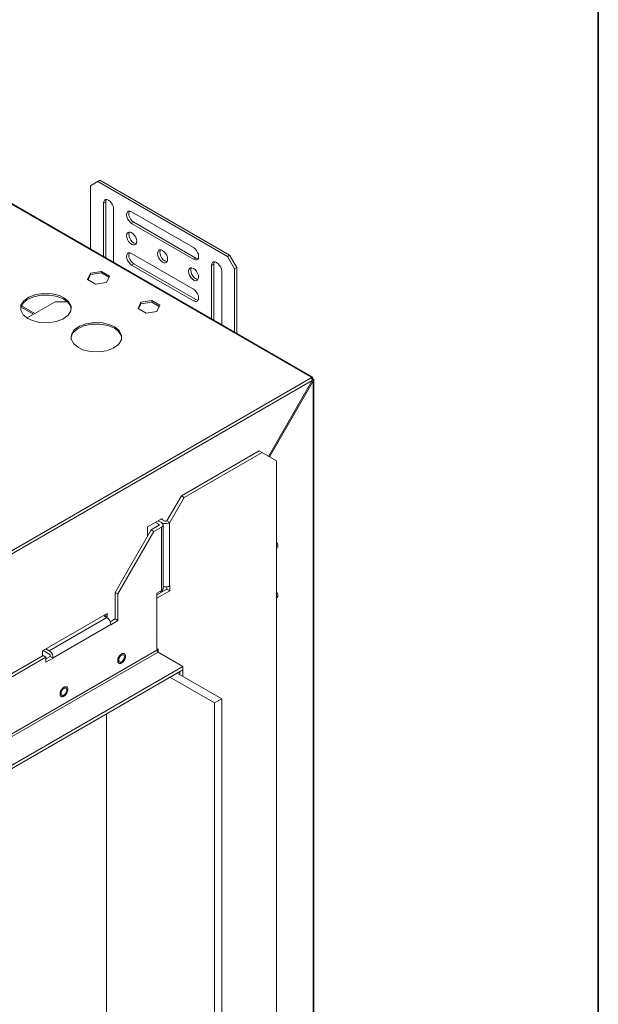
# Model space of a CAD drawing. Units: millimetres. Extents: x -2159 to 2041, y -1366 to 1604.
# Drawn here: x 1742 to 2026, y 842 to 1325 of the extents above; entities that cross this region are included whole.
import ezdxf

# ---------------------------------------------------------------- set-up
doc = ezdxf.new("R2010")
doc.units = ezdxf.units.MM
doc.header["$LTSCALE"] = 10
doc.layers.add('Geen', color=7, linetype='Continuous', lineweight=9)

# ---------------------------------------------------------------- blocks, each defined once
blk = doc.blocks.new('Groep-4-1')
at = {"layer": 'Geen', "color": 7, "linetype": 'Continuous', "lineweight": 9}
for p, q in [((1884.94, 1149.64), (1321.23, 1475.09)), ((1885.31, 1149.75), (1321.8, 1475.1)), ((1885.37, 1149.73), (1603.58, 1312.41)), ((1781.28, 1246.31), (1776.68, 1243.66)), ((1776.68, 1243.66), (1776.68, 1212.48)), ((1843.85, 1208.96), (1780.22, 1245.7)), ((1844.92, 1209.57), (1781.28, 1246.31)), ((1783.04, 1235.08), (1783.18, 1235.93)), ((1784.1, 1235.7), (1783.04, 1235.08)), ((1783.04, 1235.08), (1783.04, 1208.8)), ((1783.18, 1235.93), (1783.52, 1236.5)), ((1783.52, 1236.5), (1784.05, 1236.81)), ((1784.05, 1236.81), (1784.72, 1236.82)), ((1784.1, 1235.7), (1784.23, 1236.53)), ((1784.1, 1208.19), (1784.1, 1235.7)), ((1784.41, 1236.81), (1784.23, 1236.53)), ((1784.72, 1236.82), (1785.47, 1236.54)), ((1785.47, 1236.54), (1786.26, 1235.95)), ((1786.26, 1235.95), (1787, 1235.09)), ((1787, 1235.09), (1787.5, 1234.22)), ((1787.5, 1234.22), (1787.87, 1233.21)), ((1787.87, 1233.21), (1787.99, 1232.23)), ((1787.99, 1232.23), (1787.99, 1205.95)), ((1794.36, 1229.31), (1794.47, 1230.16)), ((1794.49, 1228.37), (1794.36, 1229.31)), ((1794.47, 1230.16), (1794.85, 1230.8)), ((1794.84, 1227.4), (1794.49, 1228.37)), ((1794.85, 1230.8), (1795.35, 1231.09)), ((1795.35, 1231.09), (1796.05, 1231.1)), ((1795.42, 1230.04), (1795.55, 1230.83)), ((1795.53, 1229.05), (1795.42, 1230.04)), ((1795.91, 1227.99), (1795.53, 1229.05)), ((1795.55, 1230.83), (1795.71, 1231.1)), ((1796.41, 1227.12), (1795.91, 1227.99)), ((1796.05, 1231.1), (1796.83, 1230.8)), ((1796.83, 1230.8), (1827.24, 1213.24)), ((1795.37, 1226.48), (1794.84, 1227.4)), ((1795.37, 1226.48), (1796.04, 1225.69)), ((1796.83, 1225.08), (1796.04, 1225.69)), ((1797.11, 1226.3), (1796.41, 1227.12)), ((1797.89, 1225.7), (1796.83, 1225.08)), ((1827.24, 1207.53), (1796.83, 1225.08)), ((1797.89, 1225.7), (1797.11, 1226.3)), ((1828.3, 1208.14), (1797.89, 1225.7)), ((1794.36, 1219.16), (1794.49, 1220.01)), ((1794.49, 1218.18), (1794.36, 1219.16)), ((1794.84, 1220.58), (1794.49, 1220.01)), ((1794.85, 1217.17), (1794.49, 1218.18)), ((1794.84, 1220.58), (1795.37, 1220.88)), ((1795.37, 1220.88), (1796.03, 1220.9)), ((1795.42, 1219.78), (1795.55, 1220.61)), ((1795.55, 1218.78), (1795.42, 1219.78)), ((1795.72, 1220.89), (1795.55, 1220.61)), ((1795.9, 1217.81), (1795.55, 1218.78)), ((1796.03, 1220.9), (1796.78, 1220.62)), ((1796.78, 1220.62), (1797.58, 1220.03)), ((1797.58, 1220.03), (1798.31, 1219.17)), ((1798.31, 1219.17), (1798.81, 1218.3)), ((1798.81, 1218.3), (1799.18, 1217.29)), ((1795.35, 1216.3), (1794.85, 1217.17)), ((1796.09, 1215.44), (1795.35, 1216.3)), ((1796.43, 1216.89), (1795.9, 1217.81)), ((1796.88, 1214.85), (1796.09, 1215.44)), ((1797.1, 1216.1), (1796.43, 1216.89)), ((1796.88, 1214.85), (1797.63, 1214.57)), ((1797.85, 1215.52), (1797.1, 1216.1)), ((1798.3, 1214.58), (1797.63, 1214.57)), ((1798.64, 1215.19), (1797.85, 1215.52)), ((1798.83, 1214.89), (1798.3, 1214.58)), ((1799.01, 1215.2), (1798.64, 1215.19)), ((1799.18, 1215.46), (1798.83, 1214.89)), ((1799.18, 1217.29), (1799.31, 1216.31)), ((1799.31, 1216.31), (1799.18, 1215.46)), ((1827.24, 1213.24), (1828.04, 1212.63)), ((1794.36, 1208.9), (1794.47, 1209.75)), ((1794.49, 1207.96), (1794.36, 1208.9)), ((1794.47, 1209.75), (1794.85, 1210.38)), ((1794.85, 1210.38), (1795.35, 1210.67)), ((1795.35, 1210.67), (1796.05, 1210.69)), ((1795.42, 1209.62), (1795.55, 1210.41)), ((1795.53, 1208.64), (1795.42, 1209.62)), ((1795.91, 1207.58), (1795.53, 1208.64)), ((1795.71, 1210.68), (1795.55, 1210.41)), ((1795.9, 1210.99), (1795.9, 1210.99)), ((1796.05, 1210.69), (1796.83, 1210.39)), ((1796.83, 1210.39), (1827.24, 1192.83)), ((1809.56, 1210.39), (1809.69, 1211.23)), ((1809.69, 1209.4), (1809.56, 1210.39)), ((1809.69, 1211.23), (1810.04, 1211.8)), ((1810.05, 1208.39), (1809.69, 1209.4)), ((1810.04, 1211.8), (1810.57, 1212.11)), ((1810.55, 1207.52), (1810.05, 1208.39)), ((1810.57, 1212.11), (1811.24, 1212.12)), ((1810.62, 1211), (1810.75, 1211.83)), ((1810.75, 1210), (1810.62, 1211)), ((1810.75, 1211.83), (1810.92, 1212.12)), ((1811.1, 1209.03), (1810.75, 1210)), ((1811.63, 1208.11), (1811.1, 1209.03)), ((1811.24, 1212.12), (1811.99, 1211.84)), ((1811.99, 1211.84), (1812.78, 1211.25)), ((1812.78, 1211.25), (1813.52, 1210.39)), ((1813.52, 1210.39), (1814.02, 1209.53)), ((1814.02, 1209.53), (1814.38, 1208.51)), ((1814.38, 1208.51), (1814.51, 1207.53)), ((1828.04, 1212.63), (1828.7, 1211.85)), ((1828.7, 1211.85), (1829.23, 1210.93)), ((1829.23, 1210.93), (1829.58, 1209.96)), ((1829.58, 1209.96), (1829.71, 1208.96)), ((1829.71, 1208.96), (1829.58, 1208.11)), ((1843.85, 1208.96), (1844.92, 1209.57)), ((1847.39, 1202.83), (1843.85, 1208.96)), ((1848.45, 1203.45), (1844.92, 1209.57)), ((1794.84, 1206.99), (1794.49, 1207.96)), ((1795.37, 1206.07), (1794.84, 1206.99)), ((1796.04, 1205.28), (1795.37, 1206.07)), ((1796.41, 1206.71), (1795.91, 1207.58)), ((1796.04, 1205.28), (1796.83, 1204.67)), ((1797.11, 1205.88), (1796.41, 1206.71)), ((1797.89, 1205.28), (1796.83, 1204.67)), ((1827.24, 1187.12), (1796.83, 1204.67)), ((1797.89, 1205.28), (1797.11, 1205.88)), ((1828.3, 1187.73), (1797.89, 1205.28)), ((1811.29, 1206.66), (1810.55, 1207.52)), ((1812.08, 1206.07), (1811.29, 1206.66)), ((1812.3, 1207.32), (1811.63, 1208.11)), ((1812.83, 1205.79), (1812.08, 1206.07)), ((1813.05, 1206.74), (1812.3, 1207.32)), ((1813.5, 1205.81), (1812.83, 1205.79)), ((1813.84, 1206.41), (1813.05, 1206.74)), ((1814.03, 1206.11), (1813.5, 1205.81)), ((1814.22, 1206.42), (1813.84, 1206.41)), ((1814.38, 1206.68), (1814.03, 1206.11)), ((1814.51, 1207.53), (1814.38, 1206.68)), ((1827.24, 1207.53), (1828.3, 1208.14)), ((1828.04, 1207.22), (1827.24, 1207.53)), ((1828.71, 1207.24), (1828.04, 1207.22)), ((1829.1, 1207.83), (1828.3, 1208.14)), ((1829.24, 1207.55), (1828.71, 1207.24)), ((1829.41, 1207.84), (1829.1, 1207.83)), ((1829.58, 1208.11), (1829.24, 1207.55)), ((1836.08, 1204.47), (1836.21, 1205.31)), ((1836.08, 1204.47), (1837.14, 1205.08)), ((1836.08, 1178.19), (1836.08, 1204.47)), ((1836.21, 1205.31), (1836.56, 1205.88)), ((1836.56, 1205.88), (1837.08, 1206.19)), ((1837.08, 1206.19), (1837.75, 1206.2)), ((1837.14, 1205.08), (1837.27, 1205.91)), ((1837.14, 1177.57), (1837.14, 1205.08)), ((1837.44, 1206.2), (1837.27, 1205.91)), ((1837.75, 1206.2), (1838.5, 1205.92)), ((1838.5, 1205.92), (1839.3, 1205.33)), ((1839.3, 1205.33), (1840.03, 1204.47)), ((1840.03, 1204.47), (1840.53, 1203.61)), ((1840.53, 1203.61), (1840.9, 1202.59)), ((1775.22, 1197.64), (1776.65, 1200.73)), ((1776.65, 1199.99), (1775.48, 1197.48)), ((1782, 1201.56), (1776.65, 1200.73)), ((1776.65, 1199.99), (1782, 1200.82)), ((1776.65, 1199.99), (1776.65, 1200.73)), ((1785.92, 1199.29), (1782, 1201.56)), ((1782, 1200.82), (1782, 1201.56)), ((1785.65, 1198.71), (1782, 1200.82)), ((1785.92, 1199.29), (1784.49, 1196.2)), ((1824.76, 1201.61), (1824.89, 1202.45)), ((1824.91, 1200.54), (1824.76, 1201.61)), ((1824.89, 1202.45), (1825.24, 1203.02)), ((1825.34, 1199.44), (1824.91, 1200.54)), ((1825.24, 1203.02), (1825.77, 1203.33)), ((1826, 1198.42), (1825.34, 1199.44)), ((1825.77, 1203.33), (1826.44, 1203.35)), ((1825.82, 1202.22), (1825.95, 1203.05)), ((1825.97, 1201.16), (1825.82, 1202.22)), ((1825.95, 1203.05), (1826.13, 1203.34)), ((1826.4, 1200.05), (1825.97, 1201.16)), ((1827.06, 1199.03), (1826.4, 1200.05)), ((1826.44, 1203.35), (1827.19, 1203.06)), ((1827.87, 1198.23), (1827.06, 1199.03)), ((1827.19, 1203.06), (1827.98, 1202.47)), ((1827.98, 1202.47), (1828.72, 1201.62)), ((1828.72, 1201.62), (1829.22, 1200.75)), ((1829.22, 1200.75), (1829.58, 1199.73)), ((1829.71, 1198.75), (1829.56, 1197.86)), ((1829.58, 1199.73), (1829.71, 1198.75)), ((1840.9, 1202.59), (1841.03, 1201.61)), ((1841.03, 1201.61), (1841.03, 1175.33)), ((1848.45, 1203.45), (1847.39, 1202.83)), ((1847.39, 1202.83), (1847.39, 1171.65)), ((1848.45, 1171.04), (1848.45, 1203.45)), ((1779.13, 1195.37), (1775.22, 1197.64)), ((1784.49, 1196.2), (1779.13, 1195.37)), ((1826.81, 1197.61), (1826, 1198.42)), ((1827.67, 1197.12), (1826.81, 1197.61)), ((1828.48, 1196.99), (1827.67, 1197.12)), ((1828.73, 1197.73), (1827.87, 1198.23)), ((1829.13, 1197.25), (1828.48, 1196.99)), ((1829.4, 1197.62), (1828.73, 1197.73)), ((1829.56, 1197.86), (1829.13, 1197.25)), ((1745.44, 1187.64), (1748.62, 1189.12)), ((1749.79, 1190.19), (1746.43, 1188.95)), ((1748.62, 1189.12), (1752.37, 1189.91)), ((1753.73, 1190.76), (1749.79, 1190.19)), ((1752.37, 1189.91), (1756.5, 1189.98)), ((1757.83, 1190.56), (1753.73, 1190.76)), ((1756.5, 1189.98), (1760.47, 1189.25)), ((1761.36, 1189.69), (1757.83, 1190.56)), ((1760.47, 1189.25), (1763.6, 1187.93)), ((1761.36, 1189.69), (1763.6, 1188.67)), ((1827.24, 1192.83), (1828.04, 1192.22)), ((1828.04, 1192.22), (1828.7, 1191.44)), ((1828.7, 1191.44), (1829.23, 1190.52)), ((1829.23, 1190.52), (1829.58, 1189.55)), ((1829.58, 1189.55), (1829.71, 1188.54)), ((1742.49, 1184.94), (1742.38, 1182.56)), ((1743.29, 1185.7), (1742.43, 1183.72)), ((1743.87, 1187.11), (1742.49, 1184.94)), ((1749.26, 1180.88), (1742.81, 1184.6)), ((1743.29, 1185.7), (1745.44, 1187.64)), ((1746.43, 1188.95), (1743.87, 1187.11)), ((1759.36, 1186.71), (1745.56, 1178.74)), ((1765.28, 1186.71), (1759.36, 1186.71)), ((1765.88, 1186.86), (1763.6, 1188.67)), ((1763.6, 1187.93), (1765.38, 1186.64)), ((1765.38, 1186.64), (1766.88, 1184.6)), ((1767.14, 1184.57), (1765.88, 1186.86)), ((1766.88, 1184.6), (1767.08, 1183.21)), ((1767.03, 1182.19), (1767.14, 1184.57)), ((1801.4, 1186.44), (1799.96, 1183.35)), ((1801.4, 1185.7), (1800.23, 1183.19)), ((1806.75, 1187.27), (1801.4, 1186.44)), ((1801.4, 1185.7), (1806.75, 1186.53)), ((1801.4, 1185.7), (1801.4, 1186.44)), ((1810.67, 1185), (1806.75, 1187.27)), ((1806.75, 1186.53), (1806.75, 1187.27)), ((1810.4, 1184.42), (1806.75, 1186.53)), ((1810.67, 1185), (1809.24, 1181.91)), ((1828.3, 1187.73), (1827.24, 1187.12)), ((1828.04, 1186.81), (1827.24, 1187.12)), ((1828.71, 1186.82), (1828.04, 1186.81)), ((1829.1, 1187.42), (1828.3, 1187.73)), ((1829.24, 1187.13), (1828.71, 1186.82)), ((1829.41, 1187.43), (1829.1, 1187.42)), ((1829.58, 1187.7), (1829.24, 1187.13)), ((1829.71, 1188.54), (1829.58, 1187.7)), ((1743.64, 1180.26), (1742.38, 1182.56)), ((1742.4, 1182.93), (1742.45, 1182.43)), ((1748.68, 1180.54), (1742.58, 1184.06)), ((1745.92, 1178.46), (1743.64, 1180.26)), ((1765.65, 1180.02), (1763.09, 1178.18)), ((1767.03, 1182.19), (1765.65, 1180.02)), ((1803.88, 1181.09), (1799.96, 1183.35)), ((1809.24, 1181.91), (1803.88, 1181.09)), ((1748.16, 1177.43), (1745.92, 1178.46)), ((1751.69, 1176.57), (1748.16, 1177.43)), ((1755.79, 1176.37), (1751.69, 1176.57)), ((1759.72, 1176.94), (1755.79, 1176.37)), ((1763.09, 1178.18), (1759.72, 1176.94)), ((1768.62, 1172.82), (1771.18, 1174.66)), ((1770.19, 1173.35), (1773.37, 1174.83)), ((1774.54, 1175.9), (1771.18, 1174.66)), ((1773.37, 1174.83), (1777.12, 1175.63)), ((1778.48, 1176.47), (1774.54, 1175.9)), ((1777.12, 1175.63), (1781.25, 1175.69)), ((1782.58, 1176.27), (1778.48, 1176.47)), ((1781.25, 1175.69), (1785.22, 1174.96)), ((1786.11, 1175.41), (1782.58, 1176.27)), ((1785.22, 1174.96), (1788.35, 1173.64)), ((1788.35, 1174.38), (1786.11, 1175.41)), ((1767.13, 1168.27), (1767.23, 1170.65)), ((1768.04, 1171.41), (1767.18, 1169.44)), ((1768.62, 1172.82), (1767.23, 1170.65)), ((1768.04, 1171.41), (1770.19, 1173.35)), ((1790.63, 1172.57), (1788.35, 1174.38)), ((1788.35, 1173.64), (1790.13, 1172.35)), ((1790.13, 1172.35), (1791.63, 1170.31)), ((1791.89, 1170.28), (1790.63, 1172.57)), ((1791.63, 1170.31), (1791.83, 1168.92)), ((1791.78, 1167.9), (1791.89, 1170.28)), ((1768.39, 1165.98), (1767.13, 1168.27)), ((1767.14, 1168.64), (1767.2, 1168.14)), ((1770.67, 1164.17), (1768.39, 1165.98)), ((1790.4, 1165.73), (1787.84, 1163.89)), ((1791.78, 1167.9), (1790.4, 1165.73)), ((1772.91, 1163.14), (1770.67, 1164.17)), ((1776.44, 1162.28), (1772.91, 1163.14)), ((1780.54, 1162.08), (1776.44, 1162.28)), ((1784.47, 1162.65), (1780.54, 1162.08)), ((1787.84, 1163.89), (1784.47, 1162.65)), ((1533.44, 946.37), (1884.87, 1149.27)), ((1885.5, 1148.01), (1534.14, 945.15)), ((1885.5, 1148.01), (1864.01, 1110.77)), ((1885.93, 1147.76), (1864.43, 1110.53)), ((1885.04, 1149.13), (1884.87, 1149.27)), ((1884.87, 1149.27), (1884.94, 1149.23)), ((1885.14, 1149.74), (1884.94, 1149.64)), ((1884.94, 1149.64), (1884.94, 1149.21)), ((1885.01, 1149.11), (1885.01, 1149.11)), ((1885.37, 1149.73), (1885.03, 1149.14)), ((1885.23, 1148.89), (1885.04, 1149.13)), ((1885.31, 1149.75), (1885.14, 1149.74)), ((1885.64, 1149.23), (1885.18, 1148.96)), ((1885.38, 1148.62), (1885.23, 1148.89)), ((1885.3, 1148.14), (1885.3, 1148.14)), ((1885.37, 1149.73), (1885.31, 1149.75)), ((1885.53, 1149.57), (1885.37, 1149.73)), ((1885.48, 1148.31), (1885.38, 1148.62)), ((1886, 1148.62), (1885.48, 1148.32)), ((1885.5, 1148.01), (1885.48, 1148.31)), ((1885.93, 1147.76), (1885.5, 1148.01)), ((1885.63, 1149.34), (1885.53, 1149.57)), ((1885.64, 1149.23), (1885.63, 1149.34)), ((1886, 1148.62), (1885.64, 1149.23)), ((1885.93, 1147.76), (1886.08, 1147.89)), ((1885.93, 561.19), (1885.93, 1147.76)), ((1886.12, 1148.48), (1885.98, 1148.61)), ((1886.2, 1148.09), (1886.08, 1147.89)), ((1886.21, 1148.28), (1886.12, 1148.48)), ((1886.2, 1148.09), (1886.21, 1148.28)), ((1886.21, 561.5), (1886.21, 1148.28)), ((1885.29, 1144.99), (1885.29, 1144.99)), ((1885.29, 1144.91), (1885.29, 1144.91)), ((1885.29, 1144.85), (1885.29, 1144.84)), ((1885.29, 1143.95), (1885.29, 1143.95)), ((1885.32, 1145.12), (1885.32, 1145.12)), ((1885.32, 1145.04), (1885.32, 1145.04)), ((1885.32, 1144.98), (1885.32, 1144.98)), ((1885.32, 1144.13), (1885.32, 1144.12)), ((1859.41, 1113.43), (1821.23, 1091.38)), ((1822.64, 1090.56), (1860.83, 1112.61)), ((1867.9, 1108.53), (1859.41, 1113.43)), ((1867.9, 541.88), (1867.9, 1108.53)), ((1821.23, 1091.38), (1814.16, 1079.13)), ((1822.64, 1090.56), (1815.57, 1078.32)), ((1821.23, 1091.38), (1822.64, 1090.56)), ((1804.68, 1076.11), (1811.75, 1080.2)), ((1810.06, 1077.42), (1808.5, 1078.32)), ((1811.47, 1078.24), (1809.91, 1079.13)), ((1812.88, 1079.05), (1811.33, 1079.95)), ((1811.92, 1077.89), (1811.47, 1078.24)), ((1812.06, 1077.97), (1811.47, 1078.24)), ((1811.75, 1080.2), (1811.75, 1079.71)), ((1812.25, 1077.37), (1811.92, 1077.89)), ((1812.06, 1077.97), (1812.97, 1077.79)), ((1812.92, 1079.03), (1812.88, 1079.05)), ((1813.13, 1078.95), (1812.92, 1079.03)), ((1813.37, 1078.92), (1813.13, 1078.95)), ((1813.61, 1078.93), (1813.37, 1078.92)), ((1813.81, 1078.97), (1813.61, 1078.93)), ((1814.02, 1079.05), (1813.81, 1078.97)), ((1814.84, 1077.97), (1813.93, 1077.79)), ((1814.16, 1079.13), (1814.02, 1079.05)), ((1814.16, 1079.13), (1815.57, 1078.32)), ((1814.84, 1077.97), (1815.43, 1078.24)), ((1815.57, 1078.32), (1815.43, 1078.24)), ((1815.43, 1078.24), (1815.43, 1047.21)), ((1806.38, 1074.64), (1788.7, 1044.02)), ((1807.79, 1073.83), (1790.11, 1043.21)), ((1804.68, 1076.11), (1804.68, 1071.7)), ((1810.06, 1076.77), (1806.38, 1074.64)), ((1806.38, 1074.64), (1807.79, 1073.83)), ((1807.79, 1073.83), (1811.47, 1075.95)), ((1810.18, 1077.32), (1810.06, 1077.42)), ((1810.06, 1077.42), (1810.06, 1076.77)), ((1810.18, 1076.86), (1810.06, 1076.77)), ((1810.28, 1077.17), (1810.18, 1077.32)), ((1810.28, 1077.01), (1810.18, 1076.86)), ((1810.28, 1077.17), (1810.28, 1077.01)), ((1811.92, 1076.29), (1811.47, 1075.95)), ((1811.47, 1044.92), (1811.47, 1075.95)), ((1811.92, 1076.29), (1812.25, 1076.81)), ((1812.25, 1045.79), (1812.25, 1077.37)), ((1813.93, 1077.79), (1812.97, 1077.79)), ((1868.2, 1068.28), (1867.9, 1068.4)), ((1868.49, 1067.88), (1868.2, 1068.28)), ((1867.9, 1068.08), (1867.97, 1067.58)), ((1867.96, 1067.46), (1867.9, 1067.06)), ((1867.96, 1065.26), (1867.9, 1065.18)), ((1867.97, 1067.58), (1867.96, 1067.46)), ((1867.96, 1065.26), (1868.31, 1065.92)), ((1868.31, 1065.92), (1868.52, 1066.53)), ((1868.6, 1067.33), (1868.49, 1067.88)), ((1868.52, 1066.53), (1868.6, 1067.21)), ((1868.6, 1067.21), (1868.6, 1067.33)), ((1814.16, 1045.66), (1809.21, 1042.8)), ((1809.21, 1043.62), (1811.47, 1044.92)), ((1815.57, 1044.84), (1809.21, 1041.17)), ((1811.12, 1044.72), (1811.12, 1043.9)), ((1811.47, 1044.92), (1811.92, 1045.26)), ((1811.75, 1045.14), (1811.75, 1044.27)), ((1811.92, 1045.26), (1812.25, 1045.79)), ((1812.97, 1046.76), (1812.25, 1046.91)), ((1813.93, 1046.76), (1812.97, 1046.76)), ((1813.93, 1046.76), (1814.84, 1046.95)), ((1814.16, 1046.81), (1814.16, 1045.66)), ((1815.57, 1044.84), (1814.16, 1045.66)), ((1814.84, 1046.95), (1815.43, 1047.21)), ((1815.43, 1047.21), (1815.57, 1047.29)), ((1815.57, 1047.29), (1815.57, 1044.84)), ((1788.7, 1044.02), (1788.7, 1030.96)), ((1788.7, 1044.02), (1790.11, 1043.21)), ((1790.11, 1043.21), (1790.11, 1030.14)), ((1809.21, 1043.62), (1809.21, 1015.69)), ((1811.37, 1041.14), (1811.37, 1041.14)), ((1815.58, 1043.13), (1815.58, 1043.13)), ((1868.2, 1043.79), (1867.9, 1043.91)), ((1867.9, 1043.58), (1867.97, 1043.09)), ((1867.96, 1042.96), (1867.9, 1042.56)), ((1867.96, 1040.76), (1867.9, 1040.69)), ((1867.97, 1043.09), (1867.96, 1042.96)), ((1867.96, 1040.76), (1868.31, 1041.43)), ((1868.49, 1043.38), (1868.2, 1043.79)), ((1868.31, 1041.43), (1868.52, 1042.04)), ((1868.6, 1042.84), (1868.49, 1043.38)), ((1868.52, 1042.04), (1868.6, 1042.72)), ((1868.6, 1042.72), (1868.6, 1042.84)), ((1752.99, 1015.24), (1784.81, 1033.61)), ((1784.6, 1031.7), (1756.32, 1015.37)), ((1784.6, 1031.7), (1783.04, 1032.59)), ((1784.18, 1033.25), (1784.18, 1031.94)), ((1785.12, 1031.31), (1784.6, 1031.7)), ((1784.81, 1033.61), (1784.81, 1031.54)), ((1785.74, 1030.62), (1785.12, 1031.31)), ((1786.22, 1029.79), (1785.74, 1030.62)), ((1786.51, 1028.91), (1786.22, 1029.79)), ((1788.7, 1030.96), (1786.29, 1029.57)), ((1790.11, 1030.14), (1786.58, 1028.1)), ((1788.7, 1030.96), (1790.11, 1030.14)), ((1786.58, 1028.27), (1758.29, 1011.94)), ((1786.58, 1028.27), (1786.51, 1028.91)), ((1786.58, 1028.1), (1786.58, 1028.27)), ((1807.79, 1024.05), (1807.79, 1024.05)), ((1562.43, 873.21), (1809.21, 1015.69)), ((1752.99, 1015.24), (1752.99, 1012.79)), ((1756.32, 1013.73), (1753.35, 1015.45)), ((1756.32, 1015.37), (1754.76, 1016.26)), ((1756.32, 1015.37), (1756.84, 1014.98)), ((1809.21, 1015.86), (1809.91, 1016.26)), ((1809.23, 1015.47), (1809.21, 1015.69)), ((1809.3, 1015.28), (1809.23, 1015.47)), ((1809.41, 1015.07), (1809.3, 1015.28)), ((1809.57, 1014.87), (1809.41, 1015.07)), ((1809.91, 1016.26), (1809.91, 1014.63)), ((1562.99, 872.23), (1809.77, 1014.71)), ((1753.35, 1013), (1611.92, 931.35)), ((1754.76, 1012.18), (1613.34, 930.53)), ((1754.76, 1012.18), (1753.35, 1013)), ((1756.88, 1012.59), (1754.76, 1011.36)), ((1754.76, 1009.73), (1754.76, 1012.18)), ((1758.29, 1011.77), (1754.76, 1009.73)), ((1756.32, 1013.73), (1756.46, 1013.62)), ((1756.46, 1013.62), (1756.64, 1013.43)), ((1756.64, 1013.43), (1756.78, 1013.19)), ((1756.78, 1013.19), (1756.86, 1012.94)), ((1757.45, 1014.29), (1756.84, 1014.98)), ((1756.86, 1012.94), (1756.88, 1012.75)), ((1756.88, 1012.75), (1756.88, 1012.59)), ((1758.29, 1011.77), (1756.88, 1012.59)), ((1757.93, 1013.46), (1757.45, 1014.29)), ((1758.22, 1012.58), (1757.93, 1013.46)), ((1758.29, 1011.94), (1758.22, 1012.58)), ((1758.29, 1011.94), (1758.29, 1011.77)), ((1789.98, 1010.75), (1789.97, 1010.46)), ((1789.97, 1010.46), (1789.98, 1010.18)), ((1790.03, 1011.05), (1789.98, 1010.75)), ((1790.1, 1011.35), (1790.03, 1011.05)), ((1790.16, 1011.53), (1790.1, 1011.35)), ((1790.22, 1011.7), (1790.16, 1011.53)), ((1790.29, 1011.87), (1790.22, 1011.7)), ((1790.4, 1012.11), (1790.29, 1011.87)), ((1790.53, 1012.35), (1790.4, 1012.11)), ((1790.47, 1010.75), (1790.54, 1011.3)), ((1790.47, 1010.66), (1790.47, 1010.75)), ((1790.56, 1010.23), (1790.47, 1010.66)), ((1790.63, 1012.51), (1790.53, 1012.35)), ((1790.54, 1011.3), (1790.7, 1011.79)), ((1790.79, 1009.9), (1790.56, 1010.23)), ((1790.73, 1012.67), (1790.63, 1012.51)), ((1790.7, 1011.79), (1790.99, 1012.32)), ((1790.84, 1012.82), (1790.73, 1012.67)), ((1791, 1013.03), (1790.84, 1012.82)), ((1790.99, 1012.32), (1791.36, 1012.79)), ((1791.18, 1013.22), (1791, 1013.03)), ((1791.41, 1013.44), (1791.18, 1013.22)), ((1791.36, 1012.79), (1791.8, 1013.15)), ((1791.65, 1013.63), (1791.41, 1013.44)), ((1791.88, 1013.78), (1791.65, 1013.63)), ((1791.8, 1013.15), (1792.23, 1013.36)), ((1792.07, 1013.88), (1791.88, 1013.78)), ((1792.4, 1010.35), (1791.96, 1009.99)), ((1792.25, 1013.95), (1792.07, 1013.88)), ((1792.23, 1013.36), (1792.6, 1013.39)), ((1792.42, 1014), (1792.25, 1013.95)), ((1792.78, 1010.82), (1792.4, 1010.35)), ((1792.59, 1014.03), (1792.42, 1014)), ((1792.68, 1014.04), (1792.59, 1014.03)), ((1792.6, 1013.39), (1792.98, 1013.24)), ((1792.77, 1014.04), (1792.68, 1014.04)), ((1792.76, 1010.11), (1792.93, 1010.32)), ((1792.86, 1014.03), (1792.77, 1014.04)), ((1793.06, 1011.35), (1792.78, 1010.82)), ((1792.94, 1014.02), (1792.86, 1014.03)), ((1792.93, 1010.32), (1793.03, 1010.47)), ((1793.1, 1013.98), (1792.94, 1014.02)), ((1792.98, 1013.24), (1793.21, 1012.91)), ((1793.03, 1010.47), (1793.14, 1010.62)), ((1793.23, 1011.84), (1793.06, 1011.35)), ((1793.24, 1013.91), (1793.1, 1013.98)), ((1793.14, 1010.62), (1793.24, 1010.79)), ((1793.21, 1012.91), (1793.29, 1012.47)), ((1793.3, 1012.39), (1793.23, 1011.84)), ((1793.41, 1013.79), (1793.24, 1013.91)), ((1793.24, 1010.79), (1793.36, 1011.02)), ((1793.29, 1012.47), (1793.3, 1012.39)), ((1793.36, 1011.02), (1793.48, 1011.27)), ((1793.55, 1013.63), (1793.41, 1013.79)), ((1793.48, 1011.27), (1793.55, 1011.44)), ((1793.66, 1013.44), (1793.55, 1013.63)), ((1793.55, 1011.44), (1793.61, 1011.61)), ((1793.61, 1011.61), (1793.66, 1011.78)), ((1793.73, 1013.21), (1793.66, 1013.44)), ((1793.66, 1011.78), (1793.74, 1012.09)), ((1793.78, 1012.96), (1793.73, 1013.21)), ((1793.74, 1012.09), (1793.78, 1012.38)), ((1793.8, 1012.67), (1793.78, 1012.96)), ((1793.78, 1012.38), (1793.8, 1012.67)), ((1807.83, 1014.09), (1807.83, 1014.09)), ((1809.74, 1014.73), (1809.57, 1014.87)), ((1809.77, 1014.71), (1809.74, 1014.73)), ((1821.93, 1007.69), (1809.77, 1014.71)), ((1821.93, 1007.69), (1537.68, 843.57)), ((1537.68, 841.94), (1821.93, 1006.06)), ((1789.98, 1010.18), (1790.03, 1009.92)), ((1790.03, 1009.92), (1790.11, 1009.7)), ((1790.11, 1009.7), (1790.22, 1009.51)), ((1790.22, 1009.51), (1790.36, 1009.35)), ((1790.36, 1009.35), (1790.53, 1009.22)), ((1790.53, 1009.22), (1790.67, 1009.16)), ((1790.67, 1009.16), (1790.82, 1009.12)), ((1791.17, 1009.74), (1790.79, 1009.9)), ((1790.82, 1009.12), (1790.91, 1009.1)), ((1790.91, 1009.1), (1790.99, 1009.1)), ((1790.99, 1009.1), (1791.08, 1009.1)), ((1791.08, 1009.1), (1791.18, 1009.11)), ((1791.53, 1009.78), (1791.17, 1009.74)), ((1791.18, 1009.11), (1791.34, 1009.14)), ((1791.34, 1009.14), (1791.52, 1009.19)), ((1791.52, 1009.19), (1791.7, 1009.26)), ((1791.53, 1009.78), (1791.96, 1009.99)), ((1791.7, 1009.26), (1791.88, 1009.36)), ((1791.88, 1009.36), (1792.12, 1009.51)), ((1792.12, 1009.51), (1792.35, 1009.7)), ((1792.35, 1009.7), (1792.59, 1009.92)), ((1792.59, 1009.92), (1792.76, 1010.11)), ((1821.93, 1007.69), (1821.93, 1002.79)), ((1837.49, 989.73), (1815.57, 1002.38)), ((1841.03, 991.77), (1819.11, 1004.42)), ((1820.52, 1005.24), (1820.52, 1003.61)), ((1762.12, 995.78), (1762, 995.54)), ((1762.24, 996.02), (1762.12, 995.78)), ((1762.34, 996.18), (1762.24, 996.02)), ((1762.45, 996.34), (1762.34, 996.18)), ((1762.42, 995.46), (1762.7, 995.99)), ((1762.55, 996.49), (1762.45, 996.34)), ((1762.72, 996.7), (1762.55, 996.49)), ((1762.7, 995.99), (1763.08, 996.46)), ((1762.89, 996.89), (1762.72, 996.7)), ((1763.13, 997.11), (1762.89, 996.89)), ((1763.08, 996.46), (1763.52, 996.82)), ((1763.37, 997.3), (1763.13, 997.11)), ((1763.6, 997.45), (1763.37, 997.3)), ((1763.52, 996.82), (1763.95, 997.03)), ((1763.79, 997.55), (1763.6, 997.45)), ((1763.97, 997.62), (1763.79, 997.55)), ((1763.95, 997.03), (1764.31, 997.06)), ((1764.14, 997.67), (1763.97, 997.62)), ((1764.3, 997.7), (1764.14, 997.67)), ((1764.4, 997.71), (1764.3, 997.7)), ((1764.31, 997.06), (1764.69, 996.91)), ((1764.49, 997.71), (1764.4, 997.71)), ((1764.57, 997.7), (1764.49, 997.71)), ((1764.66, 997.69), (1764.57, 997.7)), ((1764.81, 997.65), (1764.66, 997.69)), ((1764.69, 996.91), (1764.92, 996.58)), ((1764.95, 997.58), (1764.81, 997.65)), ((1764.92, 996.58), (1765.01, 996.14)), ((1765.12, 997.46), (1764.95, 997.58)), ((1765.01, 996.06), (1764.95, 995.51)), ((1765.01, 996.14), (1765.01, 996.06)), ((1765.26, 997.3), (1765.12, 997.46)), ((1765.37, 997.11), (1765.26, 997.3)), ((1765.45, 996.88), (1765.37, 997.11)), ((1765.38, 995.45), (1765.45, 995.76)), ((1765.5, 996.63), (1765.45, 996.88)), ((1765.45, 995.76), (1765.5, 996.05)), ((1765.51, 996.34), (1765.5, 996.63)), ((1765.5, 996.05), (1765.51, 996.34)), ((1761.7, 994.42), (1761.68, 994.13)), ((1761.68, 994.13), (1761.7, 993.85)), ((1761.74, 994.72), (1761.7, 994.42)), ((1761.7, 993.85), (1761.75, 993.59)), ((1761.82, 995.02), (1761.74, 994.72)), ((1761.75, 993.59), (1761.82, 993.37)), ((1761.87, 995.2), (1761.82, 995.02)), ((1761.82, 993.37), (1761.93, 993.18)), ((1761.93, 995.37), (1761.87, 995.2)), ((1762, 995.54), (1761.93, 995.37)), ((1761.93, 993.18), (1762.07, 993.02)), ((1762.07, 993.02), (1762.24, 992.89)), ((1762.18, 994.42), (1762.25, 994.97)), ((1762.19, 994.33), (1762.18, 994.42)), ((1762.27, 993.9), (1762.19, 994.33)), ((1762.24, 992.89), (1762.38, 992.83)), ((1762.25, 994.97), (1762.42, 995.46)), ((1762.5, 993.57), (1762.27, 993.9)), ((1762.38, 992.83), (1762.54, 992.79)), ((1762.88, 993.41), (1762.5, 993.57)), ((1762.54, 992.79), (1762.62, 992.77)), ((1762.62, 992.77), (1762.71, 992.77)), ((1762.71, 992.77), (1762.8, 992.77)), ((1762.8, 992.77), (1762.89, 992.78)), ((1763.25, 993.45), (1762.88, 993.41)), ((1762.89, 992.78), (1763.06, 992.81)), ((1763.06, 992.81), (1763.23, 992.86)), ((1763.23, 992.86), (1763.41, 992.93)), ((1763.68, 993.66), (1763.25, 993.45)), ((1763.41, 992.93), (1763.6, 993.03)), ((1763.6, 993.03), (1763.83, 993.18)), ((1764.12, 994.02), (1763.68, 993.66)), ((1763.83, 993.18), (1764.07, 993.37)), ((1764.07, 993.37), (1764.3, 993.59)), ((1764.12, 994.02), (1764.49, 994.49)), ((1764.3, 993.59), (1764.48, 993.78)), ((1764.48, 993.78), (1764.64, 993.99)), ((1764.78, 995.02), (1764.49, 994.49)), ((1764.64, 993.99), (1764.75, 994.14)), ((1764.75, 994.14), (1764.85, 994.29)), ((1764.95, 995.51), (1764.78, 995.02)), ((1764.85, 994.29), (1764.95, 994.46)), ((1764.95, 994.46), (1765.08, 994.69)), ((1765.08, 994.69), (1765.19, 994.94)), ((1765.19, 994.94), (1765.26, 995.11)), ((1765.26, 995.11), (1765.32, 995.28)), ((1765.32, 995.28), (1765.38, 995.45)), ((1837.49, 989.73), (1841.03, 991.77)), ((1841.03, 550.86), (1841.03, 991.77)), ((1837.49, 548.82), (1837.49, 989.73)), ((1784.46, 984.42), (1784.46, 579.44))]:
    blk.add_line(p, q, dxfattribs=at)

msp = doc.modelspace()

# ---------------------------------------------------------------- linework, layer by layer
at = {"layer": 'Geen', "color": 7, "linetype": 'Continuous', "lineweight": 35, "flags": 128}
msp.add_lwpolyline([(-2148.43, -1351.05), (-2148.43, 1593.15), (2025.9, 1593.15), (2025.9, -1351.05)], close=True, dxfattribs=at)

# ---------------------------------------------------------------- block references
at = {"layer": 'Geen', "color": 7}
msp.add_blockref('Groep-4-1', (0, 0), dxfattribs=at)

doc.saveas('drawing.dxf')
